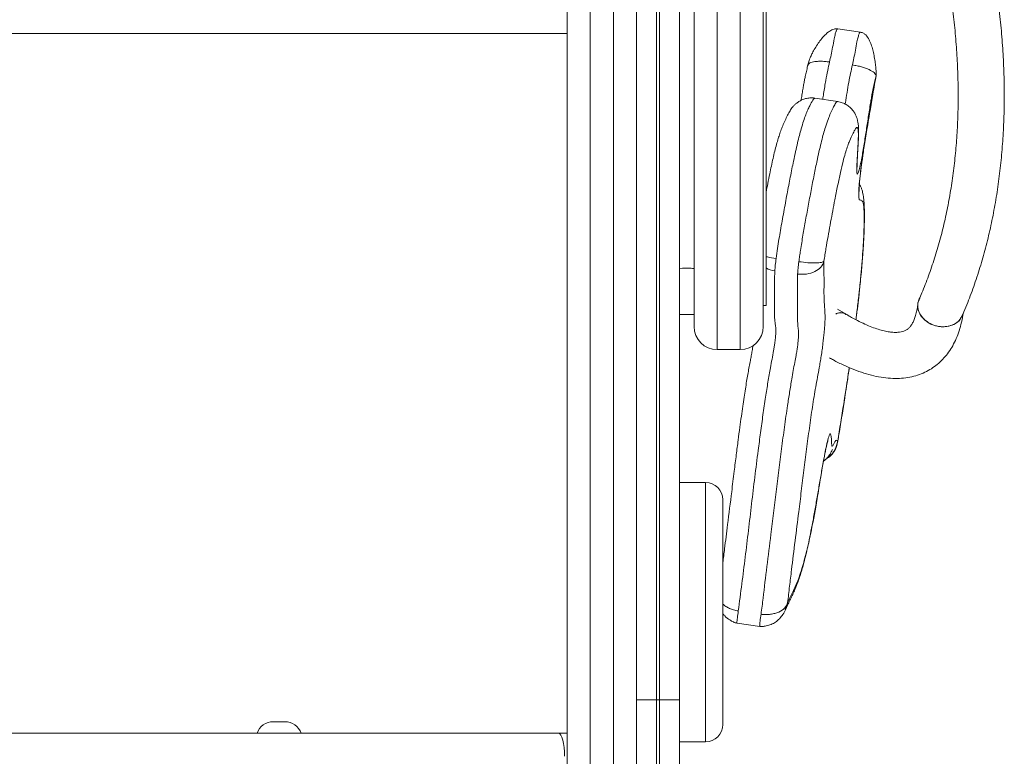
# Model space of a CAD drawing. Units: millimetres. Extents: x 66 to 138, y 73 to 204.
# Drawn here: x 113 to 120, y 179 to 184 of the extents above; entities that cross this region are included whole.
import ezdxf

# ---------------------------------------------------------------- set-up
doc = ezdxf.new("R2010")
doc.units = ezdxf.units.MM

msp = doc.modelspace()

# ---------------------------------------------------------------- linework, layer by layer
at = {"color": 7, "linetype": 'Continuous', "lineweight": 15}
for p, q in [((117.53485, 186.23093), (117.53485, 179.33638)), ((117.55485, 179.33638), (117.55485, 186.23093)), ((117.69485, 186.09093), (117.69485, 179.33638)), ((117.79485, 181.927), (117.79485, 185.607)), ((118.27485, 185.607), (118.27485, 181.927)), ((118.29485, 185.46146), (118.29485, 182.07254)), ((118.94934, 183.97077), (118.79147, 183.99345)), ((118.79151, 183.49013), (118.63364, 183.51281)), ((118.79037, 183.48768), (118.79114, 183.48752)), ((118.27485, 182.07254), (118.29485, 182.07254)), ((118.85032, 182.01217), (118.79118, 182.04859)), ((117.95485, 181.767), (118.11485, 181.767)), ((117.87485, 180.84432), (117.69485, 180.84432)), ((117.99485, 180.72432), (117.99485, 179.16432)), ((118.44396, 180.00984), (118.42731, 179.96086)), ((118.09316, 179.86726), (118.25103, 179.84457)), ((117.53485, 179.33638), (117.39485, 179.33638)), ((117.53485, 179.33638), (117.53485, 177.12097)), ((117.55485, 179.33638), (117.53485, 179.33638)), ((117.55485, 177.12097), (117.55485, 179.33638)), ((117.69485, 179.33638), (117.55485, 179.33638)), ((117.69485, 179.33638), (117.69485, 176.98097)), ((114.87485, 179.18321), (114.91485, 179.18321)), ((114.91485, 179.18321), (114.95485, 179.18321)), ((111.16303, 179.10321), (116.85625, 179.10321)), ((116.91465, 179.10321), (116.85625, 179.10321)), ((117.69485, 179.04432), (117.87485, 179.04432))]:
    msp.add_line(p, q, dxfattribs=at)
at = {"color": 8, "linetype": 'Continuous', "lineweight": 15}
for p, q in [((117.95485, 185.767), (117.95485, 181.767)), ((118.11485, 181.767), (118.11485, 185.767)), ((116.91485, 183.96097), (98.91485, 183.96097)), ((117.87485, 179.04432), (117.87485, 180.84432))]:
    msp.add_line(p, q, dxfattribs=at)
at = {"color": 7, "linetype": 'Continuous', "lineweight": 15, "flags": 128}
msp.add_lwpolyline([(116.85625, 179.10321), (116.86393, 179.10014), (116.87132, 179.09104), (116.87813, 179.07625), (116.8841, 179.05635), (116.889, 179.03211), (116.89263, 179.00444), (116.89488, 178.97443), (116.89563, 178.94321)], dxfattribs=at)
at = {"color": 7, "linetype": 'Continuous', "lineweight": 15}
for centre, radius, start, end in [((117.95485, 181.927), 0.16, 180, 270), ((118.11485, 181.927), 0.16, 270, 0), ((117.87485, 180.72432), 0.12, 0, 90), ((114.87485, 179.06321), 0.12, 90, 160.528779), ((114.95485, 179.06321), 0.12, 19.471221, 90), ((117.87485, 179.16432), 0.12, 270, 0)]:
    msp.add_arc(centre, radius, start, end, dxfattribs=at)
for points, knots in [([(117.07485, 198.12096), (117.07485, 198.11899), (117.07485, 198.11503), (117.07485, 198.08533), (117.07485, 198.03934), (117.07485, 197.97656), (117.07485, 197.89901), (117.07485, 197.80579), (117.07485, 197.69627), (117.07485, 197.57022), (117.07485, 197.42779), (117.07485, 197.27081), (117.07485, 197.09194), (117.07485, 196.88936), (117.07485, 196.66167), (117.07485, 196.41846), (117.07485, 196.15845), (117.07485, 195.88196), (117.07485, 195.58948), (117.07485, 195.28431), (117.07485, 194.9444), (117.07485, 194.56735), (117.07485, 194.15118), (117.07485, 193.721), (117.07485, 193.27826), (117.07485, 192.81901), (117.07485, 192.34364), (117.07485, 191.8525), (117.07485, 191.35173), (117.07485, 190.84243), (117.07485, 190.31228), (117.07485, 189.7612), (117.07485, 189.18921), (117.07485, 188.61049), (117.07485, 188.02594), (117.07485, 187.43612), (117.07485, 186.84155), (117.07485, 186.24278), (117.07485, 185.62887), (117.07485, 185.00002), (117.07485, 184.3565), (117.07485, 183.71055), (117.07485, 183.05936), (117.07485, 182.4033), (117.07485, 181.74273), (117.07485, 181.0816), (117.07485, 180.42067), (117.07485, 179.75605), (117.07485, 179.08811), (117.07485, 178.41724), (117.07485, 177.74849), (117.07485, 177.08272), (117.07485, 176.49401), (117.07485, 175.9815), (117.07485, 175.44987), (117.07485, 174.82766), (117.07485, 174.35653), (117.07485, 174.12097)], [0, 0, 0, 0, 0.013293, 0.0265934, 0.0398865, 0.0524398, 0.0650047, 0.0775701, 0.0901243, 0.1030425, 0.1159716, 0.1289016, 0.1418211, 0.1565413, 0.1712746, 0.1860093, 0.2007316, 0.2158374, 0.2309538, 0.2460716, 0.2611792, 0.2795701, 0.2979806, 0.3164007, 0.3348167, 0.3532121, 0.3722261, 0.3912552, 0.4102912, 0.4293238, 0.4483408, 0.4688118, 0.4892927, 0.5097745, 0.5302468, 0.5507097, 0.5711809, 0.5916525, 0.6121162, 0.633757, 0.6554063, 0.677056, 0.6986972, 0.7206786, 0.7426725, 0.7646708, 0.7866649, 0.8086463, 0.8310696, 0.8535071, 0.8759489, 0.8983853, 0.9208078, 0.9357693, 0.9507308, 0.9753655, 1, 1, 1, 1]), ([(117.23485, 174.12097), (117.23485, 174.31012), (117.23485, 174.6885), (117.23485, 175.26217), (117.23485, 175.83962), (117.23485, 176.44209), (117.23485, 177.06956), (117.23485, 177.72202), (117.23485, 178.37735), (117.23485, 179.03476), (117.23485, 179.69812), (117.23485, 180.36712), (117.23485, 181.04142), (117.23485, 181.71596), (117.23485, 182.38994), (117.23485, 183.04357), (117.23485, 183.67655), (117.23485, 184.28875), (117.23485, 184.8988), (117.23485, 185.50623), (117.23485, 186.11064), (117.23485, 186.7116), (117.23485, 187.30846), (117.23485, 187.91071), (117.23485, 188.51756), (117.23485, 189.128), (117.23485, 189.73107), (117.23485, 190.29699), (117.23485, 190.82643), (117.23485, 191.32029), (117.23485, 191.80618), (117.23485, 192.28312), (117.23485, 192.75498), (117.23485, 193.22074), (117.23485, 193.67908), (117.23485, 194.12418), (117.23485, 194.55442), (117.23485, 194.93759), (117.23485, 195.27658), (117.23485, 195.57469), (117.23485, 195.86077), (117.23485, 196.13615), (117.23485, 196.3996), (117.23485, 196.6499), (117.23485, 196.88396), (117.23485, 197.10864), (117.23485, 197.32045), (117.23485, 197.51571), (117.23485, 197.67294), (117.23485, 197.79725), (117.23485, 197.89425), (117.23485, 197.97472), (117.23485, 198.03892), (117.23485, 198.08533), (117.23485, 198.11503), (117.23485, 198.11899), (117.23485, 198.12096)], [0, 0, 0, 0, 0.0197942, 0.0395958, 0.059398, 0.0791929, 0.1011705, 0.1231613, 0.1451571, 0.1671489, 0.1891274, 0.2115538, 0.2339936, 0.2564379, 0.2788776, 0.301304, 0.3218096, 0.3423223, 0.3628348, 0.38334, 0.4038495, 0.4243669, 0.4448838, 0.4653926, 0.4869548, 0.5085281, 0.5301003, 0.5516609, 0.5700885, 0.5885303, 0.6069752, 0.6254139, 0.6438389, 0.6628236, 0.6818308, 0.7008423, 0.7198433, 0.7388228, 0.7535598, 0.7683062, 0.7830515, 0.7977869, 0.8128798, 0.827986, 0.8430906, 0.8581812, 0.8749329, 0.8916954, 0.9084454, 0.9213567, 0.9342802, 0.9472031, 0.9601134, 0.9734066, 0.986707, 1, 1, 1, 1]), ([(116.91485, 174.28097), (116.91485, 174.45957), (116.91485, 174.81679), (116.91485, 175.35842), (116.91485, 175.90389), (116.91485, 176.48371), (116.91485, 177.09758), (116.91485, 177.7456), (116.91485, 178.39649), (116.91485, 179.04943), (116.91485, 179.70829), (116.91485, 180.37275), (116.91485, 181.04248), (116.91485, 181.71244), (116.91485, 182.38184), (116.91485, 183.03091), (116.91485, 183.65936), (116.91485, 184.26704), (116.91485, 184.8726), (116.91485, 185.47556), (116.91485, 186.07552), (116.91485, 186.67206), (116.91485, 187.26452), (116.91485, 187.86234), (116.91485, 188.46472), (116.91485, 189.07066), (116.91485, 189.66928), (116.91485, 190.23057), (116.91485, 190.7552), (116.91485, 191.2441), (116.91485, 191.72512), (116.91485, 192.19729), (116.91485, 192.66444), (116.91485, 193.12554), (116.91485, 193.57932), (116.91485, 194.01997), (116.91485, 194.4459), (116.91485, 194.8248), (116.91485, 195.15956), (116.91485, 195.45353), (116.91485, 195.73563), (116.91485, 196.0072), (116.91485, 196.26701), (116.91485, 196.51385), (116.91485, 196.74467), (116.91485, 196.96594), (116.91485, 197.1743), (116.91485, 197.3662), (116.91485, 197.52074), (116.91485, 197.64293), (116.91485, 197.73828), (116.91485, 197.81739), (116.91485, 197.87281), (116.91485, 197.91023), (116.91485, 197.93456), (116.91485, 197.9518), (116.91485, 197.95676), (116.91485, 197.95924)], [0, 0, 0, 0, 0.0190261, 0.0380522, 0.0571302, 0.0762081, 0.0984643, 0.1207338, 0.1430083, 0.1652789, 0.1875359, 0.2102465, 0.2329707, 0.2556995, 0.2784236, 0.3011342, 0.3218874, 0.3426479, 0.363408, 0.3841609, 0.4049181, 0.4256833, 0.446448, 0.4672045, 0.4890267, 0.5108601, 0.5326923, 0.5545128, 0.5731121, 0.5917257, 0.6103424, 0.6289528, 0.6475495, 0.6667107, 0.6858947, 0.7050829, 0.7242606, 0.7434164, 0.7582315, 0.7730562, 0.7878795, 0.802693, 0.8178657, 0.8330517, 0.8482361, 0.8634065, 0.880189, 0.8969824, 0.9137633, 0.9266982, 0.9396454, 0.952592, 0.9655259, 0.9741287, 0.9827314, 0.9913657, 1, 1, 1, 1]), ([(117.39485, 196.65301), (117.39485, 196.61012), (117.39485, 196.49322), (117.39485, 196.28516), (117.39485, 196.02932), (117.39485, 195.7565), (117.39485, 195.46812), (117.39485, 195.16719), (117.39485, 194.83153), (117.39485, 194.45871), (117.39485, 194.0467), (117.39485, 193.62081), (117.39485, 193.18249), (117.39485, 192.72782), (117.39485, 192.25719), (117.39485, 191.77097), (117.39485, 191.27522), (117.39485, 190.77104), (117.39485, 190.24573), (117.39485, 189.69919), (117.39485, 189.13141), (117.39485, 188.55696), (117.39485, 187.97671), (117.39485, 187.39123), (117.39485, 186.80105), (117.39485, 186.20669), (117.39485, 185.5973), (117.39485, 184.97309), (117.39485, 184.33431), (117.39485, 183.69311), (117.39485, 183.04659), (117.39485, 182.39511), (117.39485, 181.73903), (117.39485, 181.08238), (117.39485, 180.42594), (117.39485, 179.76583), (117.39485, 179.10242), (117.39485, 178.43611), (117.39485, 177.7719), (117.39485, 177.11065), (117.39485, 176.48853), (117.39485, 175.90537), (117.39485, 175.36037), (117.39485, 174.81823), (117.39485, 174.46006), (117.39485, 174.28097)], [0, 0, 0, 0, 0.0101924, 0.0277767, 0.0453461, 0.0633733, 0.0814132, 0.0994548, 0.1174842, 0.1395191, 0.1615777, 0.1836478, 0.2057131, 0.2277536, 0.2505355, 0.2733354, 0.2961436, 0.3189478, 0.3417333, 0.3663278, 0.3909342, 0.4155418, 0.4401379, 0.4647227, 0.4893172, 0.5139125, 0.5384981, 0.5644986, 0.5905092, 0.6165202, 0.6425212, 0.6689463, 0.6953865, 0.7218318, 0.7482721, 0.7746972, 0.8016535, 0.8286269, 0.8556054, 0.8825775, 0.9095327, 0.9321194, 0.954706, 0.977353, 1, 1, 1, 1]), ([(119.65546, 182.00149), (119.65744, 182.00596), (119.67755, 182.05149), (119.71262, 182.14063), (119.75861, 182.27038), (119.79952, 182.4039), (119.83561, 182.5408), (119.86674, 182.68098), (119.89289, 182.82424), (119.91404, 182.97041), (119.93015, 183.11932), (119.94122, 183.27078), (119.94721, 183.4246), (119.94815, 183.5806), (119.94402, 183.73859), (119.93484, 183.89837), (119.92062, 184.05976), (119.90139, 184.22256), (119.87717, 184.38659), (119.848, 184.55164), (119.81393, 184.71752), (119.77498, 184.88404), (119.73122, 185.051), (119.6827, 185.21821), (119.62948, 185.38548), (119.57163, 185.55261), (119.50922, 185.71941), (119.44232, 185.88569), (119.37103, 186.05125), (119.2954, 186.2159), (119.21557, 186.37947), (119.13151, 186.5417), (119.04636, 186.69786), (118.98729, 186.79901), (118.95913, 186.84723)], [0, 0, 0, 0, 0.0034789, 0.0355013, 0.0675511, 0.0996408, 0.1317667, 0.1639252, 0.1961122, 0.2283239, 0.2605562, 0.2928058, 0.3250691, 0.3573432, 0.3896252, 0.421913, 0.4542045, 0.4864976, 0.5187911, 0.5510836, 0.5833741, 0.6156619, 0.6479469, 0.6802286, 0.7125066, 0.744781, 0.7770519, 0.8093193, 0.8415836, 0.8738446, 0.906103, 0.938359, 0.9706129, 1, 1, 1, 1]), ([(119.05976, 185.96043), (119.07604, 185.92441), (119.11632, 185.83528), (119.17569, 185.6922), (119.23843, 185.53156), (119.29656, 185.37061), (119.3502, 185.2096), (119.39925, 185.04872), (119.44365, 184.88817), (119.48336, 184.72817), (119.51834, 184.5689), (119.54854, 184.41058), (119.57394, 184.25341), (119.5945, 184.09758), (119.61022, 183.94328), (119.62107, 183.79072), (119.62707, 183.64007), (119.62819, 183.49154), (119.62446, 183.34529), (119.61589, 183.20151), (119.60249, 183.06037), (119.58429, 182.92205), (119.56132, 182.7867), (119.53362, 182.65447), (119.50121, 182.52555), (119.46418, 182.40001), (119.42238, 182.2782), (119.38582, 182.1834), (119.36231, 182.13008), (119.35562, 182.1149)], [0, 0, 0, 0, 0.0260212, 0.0643823, 0.1027381, 0.1410886, 0.1794335, 0.2177725, 0.2561052, 0.2944322, 0.3327532, 0.3710685, 0.4093789, 0.4476847, 0.485987, 0.5242873, 0.5625868, 0.6008868, 0.6391898, 0.6774984, 0.7158157, 0.7541456, 0.7924924, 0.8308607, 0.8692562, 0.9076848, 0.9461527, 0.9846665, 1, 1, 1, 1]), ([(118.79171, 183.99341), (118.78737, 183.99385), (118.77866, 183.99474), (118.75911, 183.99127), (118.73843, 183.98083), (118.71448, 183.96232), (118.6919, 183.94006), (118.66845, 183.91124), (118.64549, 183.87816), (118.62777, 183.84835), (118.61429, 183.82283), (118.60227, 183.79792), (118.5919, 183.77229), (118.58565, 183.75111), (118.58461, 183.74215), (118.5841, 183.73767)], [0, 0, 0, 0, 0.035018, 0.0702968, 0.172387, 0.2518271, 0.3539064, 0.4733344, 0.5948954, 0.696579, 0.7429457, 0.8157085, 0.9074756, 0.9537086, 1, 1, 1, 1]), ([(119.05771, 183.66962), (119.05817, 183.67811), (119.05926, 183.69799), (119.05535, 183.73108), (119.05074, 183.76987), (119.0442, 183.80882), (119.03549, 183.84759), (119.02485, 183.88414), (119.00988, 183.9193), (118.99249, 183.94711), (118.97335, 183.96287), (118.96018, 183.96881), (118.95322, 183.97007), (118.94961, 183.97072)], [0, 0, 0, 0, 0.0764812, 0.1792248, 0.2860847, 0.4157562, 0.5355501, 0.6554349, 0.768337, 0.8838092, 0.9403345, 0.9690576, 1, 1, 1, 1]), ([(118.58426, 183.74273), (118.58385, 183.7407), (118.58042, 183.724), (118.57488, 183.69979), (118.5674, 183.66636), (118.561, 183.63599), (118.55513, 183.6055), (118.54928, 183.57162), (118.5433, 183.53522), (118.53932, 183.50954), (118.53737, 183.49701)], [0, 0, 0, 0, 0.0267382, 0.2200652, 0.3760413, 0.501082, 0.6134953, 0.7326403, 0.8696177, 1, 1, 1, 1]), ([(118.89348, 183.74339), (118.90447, 183.74159), (118.92632, 183.73803), (118.95767, 183.73019), (118.98599, 183.72111), (119.01826, 183.70778), (119.04872, 183.68963), (119.05471, 183.67629), (119.05771, 183.66962)], [0, 0, 0, 0, 0.12614017, 0.25086002, 0.37626501, 0.50103472, 0.75043255, 1, 1, 1, 1]), ([(119.05771, 183.66962), (119.05509, 183.65729), (119.04927, 183.62985), (119.04054, 183.59194), (119.03219, 183.55291), (119.02506, 183.51312), (119.01597, 183.45795), (119.00381, 183.37976), (118.98864, 183.27974), (118.97561, 183.19624), (118.96473, 183.13083), (118.95554, 183.07983), (118.94565, 183.03218), (118.93602, 182.99655), (118.92861, 182.98201), (118.92449, 182.99041), (118.92351, 183.01652), (118.92488, 183.06366), (118.92927, 183.13483), (118.93378, 183.20728), (118.93523, 183.2563), (118.93467, 183.28592), (118.93204, 183.30359), (118.92678, 183.31166), (118.91831, 183.30504), (118.90519, 183.28234), (118.88967, 183.25218), (118.87329, 183.21456), (118.85805, 183.17343), (118.84419, 183.13014), (118.82849, 183.07323), (118.81069, 182.99767), (118.79135, 182.90652), (118.76855, 182.7909), (118.74259, 182.65334), (118.72075, 182.5315), (118.70649, 182.44737), (118.70058, 182.41079), (118.69745, 182.38848), (118.6964, 182.381)], [0, 0, 0, 0, 0.0152176, 0.0338646, 0.0523416, 0.0633911, 0.0744869, 0.1060071, 0.1375999, 0.1691119, 0.1853248, 0.2014869, 0.2216012, 0.2416583, 0.2625556, 0.283398, 0.3024495, 0.321606, 0.3591494, 0.3966998, 0.4172394, 0.4377443, 0.458229, 0.4787454, 0.5118206, 0.5450068, 0.5947085, 0.6443832, 0.6769073, 0.7094634, 0.7418584, 0.7791273, 0.816664, 0.854127, 0.9096564, 0.9651041, 0.9790717, 0.9929898, 1, 1, 1, 1]), ([(118.93975, 182.86469), (118.93974, 182.86473), (118.93973, 182.86482), (118.93958, 182.87122), (118.93988, 182.88333), (118.94088, 182.90146), (118.94272, 182.9249), (118.94544, 182.95325), (118.94911, 182.98674), (118.95379, 183.02537), (118.95947, 183.0687), (118.9661, 183.11602), (118.97368, 183.16701), (118.98228, 183.22207), (118.99214, 183.28239), (119.00371, 183.35073), (119.01852, 183.43578), (119.03339, 183.52459), (119.04718, 183.60621), (119.05467, 183.64879), (119.0581, 183.6683)], [0, 0, 0, 0, 0.018255, 0.0467416, 0.0777198, 0.1106372, 0.1444356, 0.1805507, 0.2203495, 0.2641902, 0.3122817, 0.3643596, 0.4198596, 0.4804568, 0.5481259, 0.6248254, 0.717558, 0.8481665, 0.9304211, 1, 1, 1, 1]), ([(118.63363, 183.51263), (118.63281, 183.51281), (118.62347, 183.51485), (118.60395, 183.51484), (118.5763, 183.51188), (118.54976, 183.50374), (118.52671, 183.49252), (118.50735, 183.4793), (118.4916, 183.46532), (118.47899, 183.45141), (118.46868, 183.43781), (118.45973, 183.42405), (118.4513, 183.40929), (118.44252, 183.39222), (118.43521, 183.37702), (118.42654, 183.35912), (118.41571, 183.33501), (118.40355, 183.30522), (118.39078, 183.26982), (118.37874, 183.23265), (118.36702, 183.1918), (118.35506, 183.14588), (118.34301, 183.09553), (118.33125, 183.04266), (118.31903, 182.98416), (118.30693, 182.92394), (118.29862, 182.8806), (118.29485, 182.8609)], [0, 0, 0, 0, 0.001908, 0.0218816, 0.0447831, 0.0664662, 0.0872396, 0.1072931, 0.1270025, 0.1471841, 0.1689161, 0.1940499, 0.2251588, 0.265878, 0.3199911, 0.3676389, 0.4158153, 0.4895479, 0.5566848, 0.6117124, 0.6679794, 0.7270142, 0.7829228, 0.8364673, 0.8878324, 0.9490161, 1, 1, 1, 1]), ([(118.92605, 183.03418), (118.92606, 183.03411), (118.92607, 183.0339), (118.92592, 183.03884), (118.92602, 183.04875), (118.92652, 183.06547), (118.92767, 183.08982), (118.92964, 183.12446), (118.93252, 183.17034), (118.93546, 183.22087), (118.93735, 183.26903), (118.93703, 183.30521), (118.93451, 183.33323), (118.93084, 183.3547), (118.92503, 183.37591), (118.91623, 183.39766), (118.90331, 183.42003), (118.88582, 183.44154), (118.86385, 183.46074), (118.83803, 183.47588), (118.81316, 183.48576), (118.7968, 183.48783), (118.79052, 183.48862)], [0, 0, 0, 0, 0.0116666, 0.0373332, 0.069685, 0.1103329, 0.1609286, 0.2236851, 0.3110394, 0.4134511, 0.5037264, 0.6009764, 0.6560296, 0.7018165, 0.7402273, 0.7777517, 0.8154711, 0.8542171, 0.8938871, 0.9341278, 0.9746764, 1, 1, 1, 1]), ([(118.91837, 181.97423), (118.91898, 181.97893), (118.92327, 182.01184), (118.93045, 182.07074), (118.93962, 182.14915), (118.94753, 182.22211), (118.95429, 182.28973), (118.95984, 182.35194), (118.96468, 182.41227), (118.96886, 182.47168), (118.97232, 182.53047), (118.97489, 182.58687), (118.97655, 182.64072), (118.9772, 182.69183), (118.97677, 182.74091), (118.97483, 182.78703), (118.97146, 182.8225), (118.96722, 182.84786), (118.96326, 182.86539), (118.95797, 182.88237), (118.95141, 182.89916), (118.94474, 182.91033), (118.94201, 182.91492)], [0, 0, 0, 0, 0.0104038, 0.0729195, 0.1328278, 0.19031, 0.2457009, 0.2993161, 0.3519273, 0.4107371, 0.4712631, 0.5338089, 0.598553, 0.6656598, 0.7357042, 0.8110201, 0.8886222, 0.923136, 0.9463505, 0.9669033, 0.9864242, 1, 1, 1, 1]), ([(118.36414, 182.39958), (118.36218, 182.38365), (118.35825, 182.35166), (118.35646, 182.32684), (118.35557, 182.31438)], [0, 0, 0, 0, 0.4981956, 1, 1, 1, 1]), ([(118.6964, 182.381), (118.69622, 182.37698), (118.69501, 182.35029), (118.69553, 182.31453), (118.69696, 182.26982), (118.69677, 182.21396), (118.696, 182.15291), (118.69801, 182.10444), (118.70064, 182.05952), (118.70326, 182.02477), (118.70427, 181.99116), (118.70339, 181.95977), (118.70116, 181.92416), (118.6971, 181.87654), (118.6911, 181.82223), (118.68372, 181.76598), (118.67738, 181.72243), (118.67054, 181.67993), (118.66183, 181.63067), (118.65141, 181.57464), (118.63939, 181.50841), (118.62749, 181.44017), (118.61228, 181.34425), (118.59479, 181.2216), (118.57515, 181.07504), (118.55678, 180.9296), (118.53909, 180.78538), (118.51919, 180.62244), (118.49621, 180.43933), (118.47411, 180.26497), (118.45774, 180.12417), (118.44855, 180.04794), (118.44396, 180.00984)], [0, 0, 0, 0, 0.0063384, 0.0421008, 0.0780307, 0.1138329, 0.1541076, 0.1945189, 0.2350974, 0.2756008, 0.2952033, 0.3147654, 0.3301981, 0.3456245, 0.3736181, 0.3882777, 0.4029285, 0.4175066, 0.4321023, 0.4568706, 0.4817553, 0.5063854, 0.5308038, 0.5802332, 0.6298722, 0.679992, 0.7303293, 0.7803475, 0.8501639, 0.9199695, 0.9600036, 1, 1, 1, 1]), ([(118.51345, 182.29191), (118.53456, 182.29061), (118.57671, 182.28804), (118.63468, 182.30641), (118.67943, 182.3381), (118.69075, 182.3667), (118.6964, 182.381)], [0, 0, 0, 0, 0.2505591, 0.5002257, 0.7500047, 1, 1, 1, 1]), ([(118.51345, 182.29191), (118.51435, 182.30438), (118.51614, 182.32923), (118.52008, 182.36123), (118.52205, 182.37717)], [0, 0, 0, 0, 0.5016654, 1, 1, 1, 1]), ([(118.52205, 182.37717), (118.54303, 182.37459), (118.58492, 182.36944), (118.64089, 182.36809), (118.68281, 182.37161), (118.69187, 182.37787), (118.6964, 182.381)], [0, 0, 0, 0, 0.2505567, 0.5002243, 0.7500027, 1, 1, 1, 1]), ([(117.79485, 182.33061), (117.78799, 182.33092), (117.75441, 182.33242), (117.72124, 182.33156), (117.69485, 182.33088)], [0, 0, 0, 0, 0.204212, 1, 1, 1, 1]), ([(118.35557, 182.31438), (118.35496, 182.30203), (118.35373, 182.27725), (118.35423, 182.23413), (118.35378, 182.16842), (118.35225, 182.07943), (118.35207, 182.0093), (118.35503, 181.96869), (118.35813, 181.9479), (118.36068, 181.93026), (118.36222, 181.91331), (118.36243, 181.89039), (118.36032, 181.85762), (118.35649, 181.82224), (118.3518, 181.78804), (118.34485, 181.74723), (118.33578, 181.70068), (118.32252, 181.63128), (118.3074, 181.54199), (118.29007, 181.43198), (118.27284, 181.31385), (118.25587, 181.1901), (118.23689, 181.04517), (118.2162, 180.88001), (118.19398, 180.69544), (118.17217, 180.51176), (118.15001, 180.32754), (118.12695, 180.1415), (118.11004, 180.01527), (118.10159, 179.9522)], [0, 0, 0, 0, 0.0190778, 0.0382561, 0.0938102, 0.1494255, 0.2048812, 0.2355342, 0.2662646, 0.2838326, 0.3013676, 0.3187064, 0.3327553, 0.3468699, 0.3569101, 0.366949, 0.3900385, 0.4131391, 0.44897, 0.4848561, 0.5268083, 0.568936, 0.6110351, 0.6758184, 0.7408133, 0.8059008, 0.8708308, 0.9354605, 1, 1, 1, 1]), ([(118.25945, 179.92947), (118.26204, 179.94851), (118.2672, 179.98655), (118.28053, 180.09687), (118.29969, 180.2599), (118.32482, 180.45866), (118.34628, 180.6318), (118.36436, 180.77995), (118.38272, 180.92865), (118.40175, 181.07813), (118.42189, 181.22872), (118.44073, 181.36083), (118.4578, 181.47269), (118.47108, 181.55395), (118.48308, 181.62249), (118.49323, 181.67715), (118.5017, 181.71948), (118.5084, 181.75719), (118.51334, 181.79149), (118.51716, 181.82468), (118.51996, 181.859), (118.52035, 181.88481), (118.51906, 181.90355), (118.51593, 181.92469), (118.51278, 181.95942), (118.51115, 182.01619), (118.51225, 182.08215), (118.51354, 182.14367), (118.51296, 182.18489), (118.51185, 182.21756), (118.51134, 182.24822), (118.51275, 182.27741), (118.51345, 182.29191)], [0, 0, 0, 0, 0.0194293, 0.0388188, 0.11607, 0.1933769, 0.2450779, 0.297098, 0.3490805, 0.4007392, 0.4520088, 0.5032074, 0.5349139, 0.5665871, 0.5882801, 0.6099679, 0.6293034, 0.6410649, 0.6510639, 0.6635179, 0.6760876, 0.694076, 0.7115947, 0.7291673, 0.7739605, 0.8188887, 0.8636854, 0.8977139, 0.9317443, 0.9546112, 0.9774516, 1, 1, 1, 1]), ([(119.36092, 182.12175), (119.3557, 182.11073), (119.3441, 182.08626), (119.34815, 182.04295), (119.36553, 182.00448), (119.38433, 181.98456), (119.39147, 181.977)], [0, 0, 0, 0, 0.2407236, 0.534253, 0.8230374, 1, 1, 1, 1]), ([(119.39101, 181.97741), (119.37999, 181.98996), (119.35794, 182.01506), (119.34568, 182.05928), (119.34566, 182.0939), (119.35536, 182.11014), (119.35761, 182.11391)], [0, 0, 0, 0, 0.301898, 0.6037141, 0.9078934, 1, 1, 1, 1]), ([(119.34753, 182.08418), (119.34698, 182.07919), (119.3448, 182.0596), (119.3392, 182.02941), (119.33031, 181.99582), (119.31985, 181.96804), (119.3084, 181.9456), (119.29628, 181.92798), (119.28336, 181.91419), (119.26922, 181.90361), (119.25283, 181.89559), (119.233, 181.8899), (119.21037, 181.88678), (119.18334, 181.88632), (119.15144, 181.88917), (119.11442, 181.89606), (119.07351, 181.90716), (119.02878, 181.92274), (118.98048, 181.94293), (118.92866, 181.96818), (118.88447, 181.99189), (118.85688, 182.00869), (118.84847, 182.0138)], [0, 0, 0, 0, 0.0172333, 0.0676119, 0.1179497, 0.1684911, 0.2198269, 0.2730297, 0.3301283, 0.3952966, 0.4628392, 0.5189588, 0.5706767, 0.6200624, 0.6723757, 0.7234029, 0.7739686, 0.8244957, 0.8751823, 0.9261685, 0.9775115, 1, 1, 1, 1]), ([(117.69485, 182.01075), (117.71651, 182.01138), (117.74955, 182.01235), (117.78325, 182.01087), (117.79485, 182.01036)], [0, 0, 0, 0, 0.655688, 1, 1, 1, 1]), ([(118.73475, 181.7101), (118.74371, 181.70496), (118.77705, 181.68585), (118.83352, 181.65825), (118.90426, 181.62743), (118.97383, 181.60267), (119.0421, 181.58388), (119.1086, 181.57155), (119.17279, 181.5659), (119.23406, 181.567), (119.29189, 181.57469), (119.3459, 181.58862), (119.39592, 181.60838), (119.44185, 181.63357), (119.48366, 181.66383), (119.5213, 181.69884), (119.55478, 181.73838), (119.58418, 181.78237), (119.60952, 181.83094), (119.63089, 181.88422), (119.64773, 181.94272), (119.65744, 181.98631), (119.66053, 182.0111), (119.66086, 182.01375)], [0, 0, 0, 0, 0.02088828, 0.07769578, 0.13480899, 0.19212912, 0.24932805, 0.30590713, 0.36122795, 0.41467967, 0.4659245, 0.51501187, 0.56230521, 0.60833698, 0.65370018, 0.69892566, 0.74447738, 0.79091847, 0.83875278, 0.88837644, 0.9400011, 0.99357545, 1, 1, 1, 1]), ([(118.84984, 182.01147), (118.8489, 182.01245), (118.83995, 182.02178), (118.81483, 182.02536), (118.78944, 182.01797), (118.77763, 182.01453)], [0, 0, 0, 0, 0.0590448, 0.5620651, 1, 1, 1, 1]), ([(118.77773, 182.01406), (118.78207, 182.0161), (118.79981, 182.02443), (118.8253, 182.02469), (118.84101, 182.0154), (118.84732, 182.01167)], [0, 0, 0, 0, 0.1625075, 0.6637039, 1, 1, 1, 1]), ([(119.65358, 182.00227), (119.65174, 181.99666), (119.64532, 181.97705), (119.61671, 181.95117), (119.572, 181.9296), (119.51837, 181.9232), (119.46396, 181.93239), (119.42017, 181.95248), (119.39903, 181.97055), (119.39101, 181.97741)], [0, 0, 0, 0, 0.0668246, 0.2338265, 0.4020388, 0.5699472, 0.7361311, 0.8999018, 1, 1, 1, 1]), ([(119.39147, 181.977), (119.40496, 181.96627), (119.43194, 181.94481), (119.48381, 181.92748), (119.53737, 181.92375), (119.58753, 181.93529), (119.62818, 181.95862), (119.64304, 181.98192), (119.64985, 181.99261)], [0, 0, 0, 0, 0.1685672, 0.3370955, 0.5066841, 0.6785197, 0.8525415, 1, 1, 1, 1]), ([(118.20416, 181.79805), (118.20364, 181.79453), (118.20125, 181.7782), (118.19664, 181.74996), (118.19049, 181.71464), (118.18354, 181.67819), (118.1759, 181.63916), (118.16758, 181.5937), (118.15931, 181.54559), (118.15073, 181.49279), (118.14176, 181.43462), (118.13242, 181.37123), (118.12259, 181.30159), (118.11192, 181.22324), (118.10019, 181.13423), (118.08719, 181.03251), (118.07231, 180.91303), (118.05256, 180.75183), (118.03009, 180.57202), (118.00943, 180.40757), (117.99875, 180.32018), (117.99485, 180.28819)], [0, 0, 0, 0, 0.0067806, 0.0314534, 0.0556282, 0.0802023, 0.1138185, 0.1447831, 0.1766501, 0.2117604, 0.2490863, 0.2895968, 0.3338652, 0.3830906, 0.4408604, 0.5066801, 0.5821347, 0.6764918, 0.8264926, 0.9365073, 1, 1, 1, 1]), ([(118.79134, 181.12571), (118.79345, 181.13854), (118.80278, 181.19516), (118.81837, 181.2919), (118.83753, 181.41267), (118.85466, 181.52384), (118.86611, 181.59932), (118.87174, 181.63802), (118.87234, 181.64213)], [0, 0, 0, 0, 0.0758874, 0.3350542, 0.5666631, 0.778689, 0.9764849, 1, 1, 1, 1]), ([(118.44396, 180.00984), (118.45017, 180.02321), (118.4626, 180.04999), (118.48067, 180.08541), (118.49914, 180.12426), (118.51858, 180.1714), (118.53739, 180.22558), (118.55555, 180.28755), (118.57247, 180.35325), (118.58939, 180.42511), (118.60627, 180.50553), (118.6227, 180.59209), (118.63916, 180.68401), (118.65564, 180.77914), (118.67206, 180.8749), (118.68668, 180.95956), (118.69958, 181.03121), (118.71142, 181.09145), (118.72167, 181.1362), (118.7296, 181.16313), (118.73502, 181.17682), (118.73941, 181.18229), (118.74364, 181.18033), (118.74662, 181.16434), (118.74841, 181.13592), (118.74961, 181.11085), (118.75157, 181.09706), (118.75537, 181.09416), (118.76258, 181.10707), (118.7733, 181.13018), (118.78384, 181.14327), (118.78917, 181.13559), (118.79183, 181.13175)], [0, 0, 0, 0, 0.0571711, 0.114511, 0.1717461, 0.2287129, 0.2855703, 0.3251782, 0.3649111, 0.4044986, 0.439108, 0.4738108, 0.5090193, 0.5446466, 0.580322, 0.6155847, 0.6392544, 0.6628536, 0.6909874, 0.7065976, 0.7222091, 0.7377165, 0.7532407, 0.7800558, 0.8071558, 0.8342685, 0.8469748, 0.8596477, 0.8882477, 0.9169895, 0.9584987, 1, 1, 1, 1]), ([(118.42925, 179.96021), (118.43055, 179.96304), (118.43701, 179.97718), (118.44867, 180.00336), (118.46254, 180.03174), (118.47899, 180.06579), (118.49411, 180.09932), (118.50906, 180.13567), (118.52299, 180.17383), (118.53617, 180.21429), (118.5487, 180.2566), (118.56127, 180.30325), (118.57416, 180.35527), (118.58704, 180.41084), (118.59993, 180.46994), (118.61186, 180.52791), (118.62251, 180.58218), (118.63214, 180.63385), (118.64186, 180.68916), (118.65289, 180.75425), (118.66471, 180.82573), (118.67635, 180.89569), (118.68652, 180.955), (118.69514, 181.0033), (118.70254, 181.04262), (118.70877, 181.07361), (118.7142, 181.09875), (118.71857, 181.11684), (118.72168, 181.12832), (118.72349, 181.13389), (118.72338, 181.1336), (118.72335, 181.13351)], [0, 0, 0, 0, 0.01629031, 0.08119865, 0.15656104, 0.21798433, 0.27550517, 0.32365125, 0.37407563, 0.41612275, 0.45477797, 0.49577997, 0.53472472, 0.57434705, 0.61282097, 0.64984902, 0.67962399, 0.70635073, 0.73409671, 0.76596407, 0.80558227, 0.84178304, 0.87170537, 0.8969645, 0.91854381, 0.93751517, 0.95332034, 0.9697802, 0.98340153, 0.99491612, 1, 1, 1, 1]), ([(118.71335, 181.00897), (118.72037, 181.01325), (118.73678, 181.02328), (118.75698, 181.04439), (118.77245, 181.0684), (118.78602, 181.09765), (118.78958, 181.11851), (118.79183, 181.13175)], [0, 0, 0, 0, 0.1558487, 0.3643727, 0.5501047, 0.7143661, 1, 1, 1, 1]), ([(118.69313, 180.99163), (118.69735, 180.99473), (118.70468, 181.00011), (118.71399, 181.00948), (118.72022, 181.01643), (118.72749, 181.02539), (118.73501, 181.0361), (118.74208, 181.04789), (118.74781, 181.05858), (118.75208, 181.06718), (118.75478, 181.07255), (118.75473, 181.07247), (118.75472, 181.07244)], [0, 0, 0, 0, 0.080642, 0.1397952, 0.1981614, 0.2442777, 0.3587505, 0.4740909, 0.6075821, 0.7690475, 0.9265134, 1, 1, 1, 1]), ([(118.25102, 179.84457), (118.25697, 179.84431), (118.27215, 179.84363), (118.29836, 179.84933), (118.32961, 179.85794), (118.363, 179.87286), (118.38795, 179.89902), (118.4135, 179.9287), (118.43314, 179.9661), (118.44024, 179.99481), (118.44396, 180.00984)], [0, 0, 0, 0, 0.0616271, 0.1573582, 0.2786502, 0.4018718, 0.5354988, 0.6750106, 0.8299017, 1, 1, 1, 1]), ([(118.25945, 179.92947), (118.27069, 179.92835), (118.29296, 179.92614), (118.32588, 179.92886), (118.35627, 179.93505), (118.39193, 179.94766), (118.4276, 179.96994), (118.4385, 179.99652), (118.44396, 180.00984)], [0, 0, 0, 0, 0.1263905, 0.2504572, 0.3761417, 0.5013271, 0.7499762, 1, 1, 1, 1]), ([(117.99485, 179.93605), (117.99864, 179.92961), (118.00976, 179.91069), (118.03872, 179.8932), (118.06644, 179.87492), (118.08449, 179.86974), (118.09315, 179.86726)], [0, 0, 0, 0, 0.19078827, 0.56041802, 0.78904913, 1, 1, 1, 1])]:
    msp.add_open_spline(points, degree=3, knots=knots, dxfattribs=at)
at = {"color": 8, "linetype": 'Continuous', "lineweight": 15}
for points, knots in [([(118.79127, 183.99209), (118.79044, 183.99245), (118.78808, 183.99346), (118.78273, 183.98358), (118.77557, 183.96261), (118.76634, 183.92084), (118.75647, 183.86559), (118.74565, 183.81122), (118.73867, 183.77981), (118.73516, 183.76405)], [0, 0, 0, 0, 0.08255286, 0.2345352, 0.37362122, 0.49875751, 0.66487018, 0.83183791, 1, 1, 1, 1]), ([(118.89348, 183.74339), (118.89698, 183.75916), (118.90396, 183.79057), (118.91477, 183.84528), (118.92464, 183.90044), (118.93382, 183.94134), (118.94092, 183.96159), (118.94613, 183.97098), (118.94839, 183.9698), (118.94914, 183.96941)], [0, 0, 0, 0, 0.1691305, 0.3370164, 0.5039516, 0.630197, 0.7708627, 0.9240996, 1, 1, 1, 1]), ([(118.58649, 183.74214), (118.58764, 183.74629), (118.59036, 183.75614), (118.61496, 183.76429), (118.64477, 183.76837), (118.67182, 183.7693), (118.70236, 183.76814), (118.72419, 183.76541), (118.73516, 183.76405)], [0, 0, 0, 0, 0.1943548, 0.4621025, 0.5961065, 0.7306708, 0.8646212, 1, 1, 1, 1]), ([(118.73516, 183.76405), (118.73096, 183.74528), (118.72245, 183.70723), (118.70824, 183.633), (118.69656, 183.56288), (118.68964, 183.51817), (118.68761, 183.50506)], [0, 0, 0, 0, 0.26745442, 0.54214809, 0.86577044, 1, 1, 1, 1]), ([(118.84374, 183.4716), (118.84418, 183.47449), (118.84833, 183.50146), (118.85646, 183.55232), (118.86848, 183.62314), (118.88113, 183.68817), (118.88931, 183.72474), (118.89348, 183.74339)], [0, 0, 0, 0, 0.0282142, 0.2631458, 0.5017335, 0.7458112, 1, 1, 1, 1]), ([(118.9179, 181.97448), (118.9187, 181.98058), (118.92421, 182.02254), (118.93332, 182.09844), (118.94347, 182.18848), (118.95242, 182.27671), (118.96005, 182.36224), (118.96667, 182.45216), (118.97163, 182.53917), (118.97467, 182.62147), (118.97521, 182.69524), (118.97356, 182.75134), (118.9691, 182.78539), (118.96251, 182.80006), (118.95459, 182.80606), (118.94713, 182.80544), (118.94154, 182.80803), (118.93874, 182.8176), (118.93742, 182.83398), (118.93738, 182.85551), (118.93867, 182.88386), (118.94194, 182.92705), (118.94797, 182.98406), (118.9564, 183.05055), (118.96705, 183.12684), (118.98084, 183.21764), (119.00199, 183.3447), (119.02756, 183.49588), (119.04766, 183.61173), (119.05771, 183.66962)], [0, 0, 0, 0, 0.0071365, 0.0490735, 0.0908469, 0.118141, 0.1635118, 0.2090869, 0.2545528, 0.309719, 0.3650564, 0.4202028, 0.4614144, 0.5029143, 0.5447261, 0.5863653, 0.6079392, 0.6294649, 0.6463366, 0.6631915, 0.6801513, 0.6971092, 0.727678, 0.7514397, 0.7752559, 0.8158788, 0.8565911, 0.9283287, 1, 1, 1, 1]), ([(118.63347, 183.51157), (118.63164, 183.51166), (118.62728, 183.51189), (118.61531, 183.49484), (118.60052, 183.46662), (118.58424, 183.43206), (118.56993, 183.39727), (118.55465, 183.35456), (118.53981, 183.30649), (118.52576, 183.2547), (118.51276, 183.20206), (118.49912, 183.14219), (118.48239, 183.06396), (118.46271, 182.96598), (118.4401, 182.84704), (118.41734, 182.72411), (118.39855, 182.61891), (118.38411, 182.53351), (118.37355, 182.46803), (118.36734, 182.42288), (118.36414, 182.39958)], [0, 0, 0, 0, 0.0351195, 0.0838154, 0.1834705, 0.2452276, 0.3069664, 0.36981, 0.4325974, 0.4762831, 0.5199635, 0.5652861, 0.6106238, 0.6812458, 0.7519306, 0.8243135, 0.8966175, 0.9300694, 0.9639134, 1, 1, 1, 1]), ([(118.52205, 182.37717), (118.52377, 182.39008), (118.52728, 182.41625), (118.53397, 182.46072), (118.54175, 182.5094), (118.5536, 182.57969), (118.56945, 182.66905), (118.58919, 182.7772), (118.6098, 182.88711), (118.63052, 182.99346), (118.64917, 183.08376), (118.66543, 183.15704), (118.67948, 183.21591), (118.69307, 183.26734), (118.70847, 183.31951), (118.72505, 183.36787), (118.74251, 183.41038), (118.75929, 183.44642), (118.77404, 183.47276), (118.78497, 183.49031), (118.78916, 183.48827), (118.79037, 183.48768)], [0, 0, 0, 0, 0.0202379, 0.0410118, 0.0693954, 0.0978175, 0.1560245, 0.2209053, 0.2857767, 0.3518638, 0.417894, 0.4645647, 0.5112212, 0.5598529, 0.6085113, 0.684122, 0.759809, 0.8370018, 0.9141861, 0.9751226, 1, 1, 1, 1]), ([(118.29485, 182.4131), (118.29812, 182.41216), (118.31696, 182.40675), (118.34279, 182.40283), (118.36414, 182.39958)], [0, 0, 0, 0, 0.1734513, 1, 1, 1, 1]), ([(118.29485, 182.33309), (118.29554, 182.3326), (118.31142, 182.32144), (118.33399, 182.31783), (118.35557, 182.31438)], [0, 0, 0, 0, 0.0436389, 1, 1, 1, 1]), ([(118.79183, 181.13175), (118.8057, 181.21731), (118.82831, 181.35678), (118.85492, 181.52798), (118.86738, 181.61286), (118.87172, 181.6424)], [0, 0, 0, 0, 0.5086121, 0.8290175, 1, 1, 1, 1]), ([(118.79183, 181.13175), (118.78679, 181.11155), (118.77668, 181.07112), (118.74633, 181.03329), (118.72476, 181.01967), (118.72069, 181.01709)], [0, 0, 0, 0, 0.44744536, 0.8956365, 1, 1, 1, 1]), ([(117.99485, 180.00139), (117.99501, 180.00115), (117.99913, 179.99477), (118.01538, 179.98439), (118.03935, 179.97), (118.06884, 179.95842), (118.09058, 179.95429), (118.10159, 179.9522)], [0, 0, 0, 0, 0.01004284, 0.25773087, 0.50556116, 0.74959041, 1, 1, 1, 1]), ([(118.10159, 179.9522), (118.09943, 179.93641), (118.09637, 179.9141), (118.09351, 179.88975), (118.09255, 179.8794), (118.09218, 179.87345), (118.09221, 179.86953), (118.09254, 179.8674), (118.09302, 179.86773), (118.09325, 179.86788)], [0, 0, 0, 0, 0.44028676, 0.62237815, 0.7024226, 0.77743237, 0.85185616, 0.93110594, 1, 1, 1, 1]), ([(118.25112, 179.8452), (118.25089, 179.84505), (118.25041, 179.84471), (118.25008, 179.84685), (118.25004, 179.85076), (118.25042, 179.8567), (118.25138, 179.86705), (118.25424, 179.89138), (118.25729, 179.91369), (118.25945, 179.92947)], [0, 0, 0, 0, 0.0688501, 0.1481224, 0.2225617, 0.2975774, 0.377623, 0.5597034, 1, 1, 1, 1])]:
    msp.add_open_spline(points, degree=3, knots=knots, dxfattribs=at)

doc.saveas('drawing.dxf')
